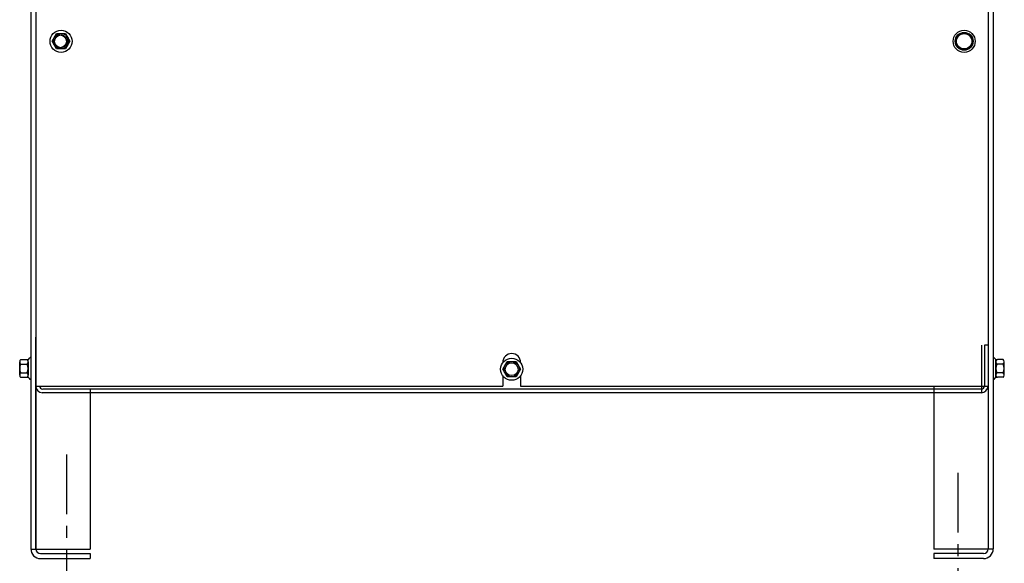
# Model space of a CAD drawing. Extents: x -198 to -94, y -25 to 46.
# Drawn here: x -155 to -135, y -13 to -2 of the extents above; entities that cross this region are included whole.
import ezdxf

# ---------------------------------------------------------------- set-up
doc = ezdxf.new("R2010")
doc.units = 0
doc.header["$MEASUREMENT"] = 0
doc.linetypes.add('CENTER', pattern=[2, 1.25, -0.25, 0.25, -0.25])
doc.layers.add('CABINET', color=7, linetype='CONTINUOUS')

msp = doc.modelspace()

# ---------------------------------------------------------------- linework, layer by layer
at = {"layer": 'CABINET'}
for p, q in [((-155.01, 8.657), (-155.01, -13.134)), ((-154.906, 8.657), (-154.906, -13.134)), ((-134.901, 8.657), (-134.901, -13.134)), ((-134.797, 8.657), (-134.797, -13.134)), ((-154.904, 4.497), (-154.904, -9.713)), ((-134.906, 4.497), (-134.906, -9.713)), ((-154.561, -2.468), (-154.468, -2.307)), ((-154.561, -2.468), (-154.468, -2.307)), ((-154.468, -2.629), (-154.561, -2.468)), ((-154.468, -2.629), (-154.561, -2.468)), ((-154.468, -2.307), (-154.282, -2.307)), ((-154.468, -2.307), (-154.282, -2.307)), ((-154.282, -2.307), (-154.189, -2.468)), ((-154.282, -2.307), (-154.189, -2.468)), ((-154.189, -2.468), (-154.282, -2.629)), ((-154.189, -2.468), (-154.282, -2.629)), ((-135.593, -2.468), (-135.5, -2.307)), ((-135.593, -2.468), (-135.5, -2.307)), ((-135.5, -2.629), (-135.593, -2.468)), ((-135.5, -2.629), (-135.593, -2.468)), ((-135.5, -2.307), (-135.314, -2.307)), ((-135.5, -2.307), (-135.314, -2.307)), ((-135.314, -2.307), (-135.221, -2.468)), ((-135.314, -2.307), (-135.221, -2.468)), ((-135.221, -2.468), (-135.314, -2.629)), ((-135.221, -2.468), (-135.314, -2.629)), ((-154.282, -2.629), (-154.468, -2.629)), ((-154.282, -2.629), (-154.468, -2.629)), ((-135.314, -2.629), (-135.5, -2.629)), ((-135.314, -2.629), (-135.5, -2.629)), ((-154.906, -13.134), (-154.906, -8.683)), ((-154.906, -9.708), (-154.906, -8.853)), ((-135.046, -8.853), (-135.046, -9.853)), ((-134.906, -8.853), (-134.981, -8.853)), ((-134.981, -8.853), (-134.981, -9.708)), ((-134.906, -8.853), (-134.906, -9.708)), ((-155.244, -9.483), (-155.244, -9.203)), ((-155.219, -9.157), (-155.098, -9.157)), ((-155.219, -9.25), (-155.093, -9.25)), ((-155.068, -9.534), (-155.068, -9.152)), ((-155.068, -9.203), (-155.068, -9.483)), ((-155.01, -9.111), (-155.025, -9.111)), ((-155.01, -9.111), (-155.01, -9.575)), ((-145.098, -9.218), (-145.098, -9.221)), ((-145.096, -9.358), (-145.003, -9.196)), ((-145.096, -9.358), (-145.003, -9.196)), ((-145.003, -9.196), (-144.817, -9.196)), ((-145.003, -9.196), (-144.817, -9.196)), ((-144.817, -9.196), (-144.724, -9.358)), ((-144.817, -9.196), (-144.724, -9.358)), ((-144.723, -9.218), (-144.723, -9.221)), ((-134.797, -9.111), (-134.782, -9.111)), ((-134.797, -9.111), (-134.797, -9.575)), ((-134.74, -9.534), (-134.74, -9.152)), ((-134.74, -9.203), (-134.74, -9.483)), ((-134.589, -9.25), (-134.715, -9.25)), ((-134.589, -9.157), (-134.709, -9.157)), ((-134.564, -9.483), (-134.564, -9.203)), ((-155.219, -9.436), (-155.093, -9.436)), ((-145.098, -9.494), (-145.098, -9.713)), ((-145.003, -9.519), (-145.096, -9.358)), ((-145.003, -9.519), (-145.096, -9.358)), ((-144.724, -9.358), (-144.817, -9.519)), ((-144.724, -9.358), (-144.817, -9.519)), ((-144.723, -9.494), (-144.723, -9.713)), ((-134.589, -9.436), (-134.715, -9.436)), ((-155.219, -9.529), (-155.098, -9.529)), ((-155.01, -9.575), (-155.025, -9.575)), ((-154.904, -9.713), (-145.098, -9.713)), ((-144.817, -9.519), (-145.003, -9.519)), ((-144.817, -9.519), (-145.003, -9.519)), ((-144.723, -9.713), (-134.906, -9.713)), ((-136.047, -9.713), (-136.047, -13.14)), ((-134.797, -9.575), (-134.782, -9.575)), ((-134.589, -9.529), (-134.709, -9.529)), ((-135.051, -9.853), (-154.769, -9.853)), ((-135.051, -9.778), (-154.761, -9.778)), ((-153.76, -9.778), (-153.76, -13.14)), ((-155.01, -13.14), (-153.76, -13.14)), ((-154.806, -13.234), (-153.76, -13.234)), ((-153.76, -13.234), (-153.76, -13.338)), ((-153.76, -13.234), (-153.76, -13.338)), ((-134.797, -13.14), (-136.047, -13.14)), ((-136.047, -13.234), (-136.047, -13.338)), ((-135.001, -13.234), (-136.047, -13.234)), ((-154.806, -13.338), (-153.76, -13.338)), ((-135.001, -13.338), (-136.047, -13.338))]:
    msp.add_line(p, q, dxfattribs=at)
at = {"layer": 'CABINET', "linetype": 'CENTER'}
for p, q in [((-154.26, -11.153), (-154.26, -13.749)), ((-135.537, -11.537), (-135.537, -13.75))]:
    msp.add_line(p, q, dxfattribs=at)
at = {"layer": 'CABINET'}
for centre, radius in [((-154.375, -2.468), 0.232), ((-135.407, -2.468), 0.232), ((-154.375, -2.468), 0.161), ((-154.375, -2.468), 0.161), ((-154.4, -2.468), 0.136), ((-154.375, -2.468), 0.136), ((-135.407, -2.468), 0.188), ((-135.407, -2.468), 0.161), ((-135.407, -2.468), 0.161), ((-144.91, -9.358), 0.232), ((-144.91, -9.358), 0.232), ((-144.91, -9.358), 0.161), ((-144.91, -9.358), 0.161), ((-144.91, -9.358), 0.136), ((-144.91, -9.358), 0.136)]:
    msp.add_circle(centre, radius, dxfattribs=at)
for centre, radius, start, end in [((-144.91, -9.218), 0.188, 0, 180), ((-155.188, -9.203), 0.0559, 123.6264, 236.3736), ((-155.058, -9.343), 0.186, 150, 210), ((-155.098, -9.076), 0.0806, 270, 334.4573), ((-155.123, -9.203), 0.0559, 303.6264, 56.3736), ((-155.254, -9.343), 0.186, 330, 30), ((-134.709, -9.076), 0.0806, 205.5427, 270), ((-134.684, -9.203), 0.0559, 123.6264, 236.3736), ((-134.554, -9.343), 0.186, 150, 210), ((-134.62, -9.203), 0.0559, 303.6264, 56.3736), ((-134.75, -9.343), 0.186, 330, 30), ((-155.188, -9.483), 0.0559, 123.6264, 236.3736), ((-155.123, -9.483), 0.0559, 303.6264, 56.3736), ((-134.684, -9.483), 0.0559, 123.6264, 236.3736), ((-134.62, -9.483), 0.0559, 303.6264, 56.3736), ((-155.098, -9.61), 0.0806, 25.5427, 90), ((-154.761, -9.708), 0.145, 180, 270), ((-154.761, -9.708), 0.07, 184.3236, 270), ((-135.051, -9.708), 0.07, 270, 0), ((-135.051, -9.708), 0.145, 270, 0), ((-134.709, -9.61), 0.0806, 90, 154.4573), ((-154.806, -13.134), 0.204, 180, 270), ((-154.806, -13.134), 0.1, 180, 270), ((-135.001, -13.134), 0.204, 270, 0), ((-135.001, -13.134), 0.1, 270, 0)]:
    msp.add_arc(centre, radius, start, end, dxfattribs=at)

doc.saveas('drawing.dxf')
